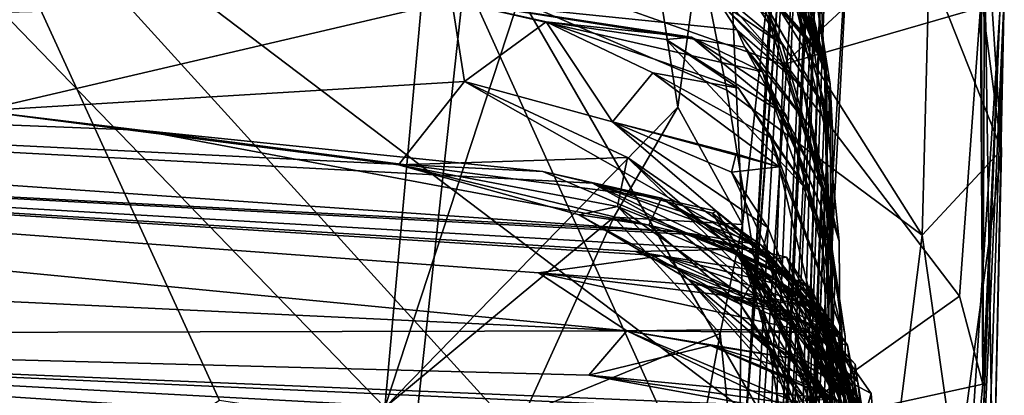
# Model space of a CAD drawing. Units: metres. Extents: x 27.03 to 28.93, y -0.41 to 2.61.
# Drawn here: x 28.83 to 28.93, y 2.19 to 2.22 of the extents above; entities that cross this region are included whole.
import ezdxf

# ---------------------------------------------------------------- set-up
doc = ezdxf.new("R2010")
doc.units = ezdxf.units.M

msp = doc.modelspace()

# ---------------------------------------------------------------- linework, layer by layer
at = {"layer": '1'}
for points in [[(28.527844, 1.861157, -0.222766), (28.636087, 2.426321, -0.225577), (28.860421, 2.087685, -0.222559)], [(28.860421, 2.087685, -0.222559), (28.636087, 2.426321, -0.225577), (28.868221, 2.186104, -0.222792)], [(28.868221, 2.186104, -0.222792), (28.636087, 2.426321, -0.225577), (28.878352, 2.298157, -0.222765)], [(28.91308, 2.375414, -0.077008), (28.90018, 2.143004, -0.193003), (28.901506, 2.185741, -0.195689)], [(28.91025, 2.29302, 0.204646), (28.90018, 2.143004, -0.193003), (28.91308, 2.375414, -0.077008)], [(28.901506, 2.185741, -0.195689), (28.908302, 2.304943, -0.200069), (28.91308, 2.375414, -0.077008)], [(28.895405, 1.975172, 0.532571), (28.914047, 2.357707, 0.331876), (28.912545, 2.342451, 0.387665)], [(28.914047, 2.357707, 0.331876), (28.895405, 1.975172, 0.532571), (28.91025, 2.29302, 0.204646)], [(28.895405, 1.975172, 0.532571), (28.912545, 2.342451, 0.387665), (28.911489, 2.33364, 0.422012)], [(28.909952, 2.323102, 0.459566), (28.895405, 1.975172, 0.532571), (28.911489, 2.33364, 0.422012)], [(28.91067, 2.305509, 0.502013), (28.895405, 1.975172, 0.532571), (28.909952, 2.323102, 0.459566)], [(28.895405, 1.975172, 0.532571), (28.91067, 2.305509, 0.502013), (28.911583, 2.299675, 0.572352)], [(28.901506, 2.185741, -0.195689), (28.906457, 2.251747, -0.209947), (28.908302, 2.304943, -0.200069)], [(28.911456, 2.241089, 0.691816), (28.895405, 1.975172, 0.532571), (28.911583, 2.299675, 0.572352)], [(28.868221, 2.186104, -0.222792), (28.878352, 2.298157, -0.222765), (28.889409, 2.250766, -0.222793)], [(28.895405, 1.975172, 0.532571), (28.90018, 2.143004, -0.193003), (28.91025, 2.29302, 0.204646)], [(28.901117, 2.202958, -0.214433), (28.899258, 2.243546, -0.220524), (28.906457, 2.251747, -0.209947)], [(28.901506, 2.185741, -0.195689), (28.900758, 2.176541, -0.206842), (28.906457, 2.251747, -0.209947)], [(28.906457, 2.251747, -0.209947), (28.900758, 2.176541, -0.206842), (28.901117, 2.202958, -0.214433)], [(28.895156, 2.213776, -0.222981), (28.868221, 2.186104, -0.222792), (28.889409, 2.250766, -0.222793)], [(28.895156, 2.213776, -0.222981), (28.889409, 2.250766, -0.222793), (28.899258, 2.243546, -0.220524)], [(28.923229, 2.188278, 3.489035), (28.923452, 2.242824, 3.501677), (28.923022, 2.246119, 3.534595)], [(28.924787, 2.222494, 3.567742), (28.923229, 2.188278, 3.489035), (28.923022, 2.246119, 3.534595)], [(28.867186, 2.148478, 3.736949), (28.743129, 2.243902, 3.724265), (28.753229, 2.113722, 3.742624)], [(28.743129, 2.243902, 3.724265), (28.867186, 2.148478, 3.736949), (28.875555, 2.225717, 3.725248)], [(28.895156, 2.213776, -0.222981), (28.899258, 2.243546, -0.220524), (28.901117, 2.202958, -0.214433)], [(28.923229, 2.188278, 3.489035), (28.923025, 2.222957, 3.489029), (28.923452, 2.242824, 3.501677)], [(28.82781, 2.170631, 3.459395), (28.828014, 2.241376, 3.476493), (28.853006, 2.186769, 3.461086)], [(28.853006, 2.186769, 3.461086), (28.828014, 2.241376, 3.476493), (28.881625, 2.182327, 3.459798)], [(28.881625, 2.182327, 3.459798), (28.828014, 2.241376, 3.476493), (28.903712, 2.184, 3.467163)], [(28.903712, 2.184, 3.467163), (28.828014, 2.241376, 3.476493), (28.879023, 2.226886, 3.48194)], [(28.895405, 1.975172, 0.532571), (28.911456, 2.241089, 0.691816), (28.904491, 2.107884, 0.811372)], [(28.904491, 2.107884, 0.811372), (28.911456, 2.241089, 0.691816), (28.908764, 2.227126, 0.740038)], [(28.875555, 2.225717, 3.725248), (28.899685, 2.215341, 3.722445), (28.895295, 2.237428, 3.712735)], [(28.895295, 2.237428, 3.712735), (28.899685, 2.215341, 3.722445), (28.917656, 2.201987, 3.715858)], [(28.918301, 2.226687, 3.699669), (28.895295, 2.237428, 3.712735), (28.917656, 2.201987, 3.715858)], [(28.921319, 2.237396, 3.671768), (28.918301, 2.226687, 3.699669), (28.924937, 2.20983, 3.685798)], [(28.921319, 2.237396, 3.671768), (28.924937, 2.20983, 3.685798), (28.923302, 2.234907, 3.653214)], [(28.923302, 2.234907, 3.653214), (28.924184, 2.175475, 3.70022), (28.925207, 2.224017, 3.614942)], [(28.924184, 2.175475, 3.70022), (28.923302, 2.234907, 3.653214), (28.924937, 2.20983, 3.685798)], [(28.879023, 2.226886, 3.48194), (28.89036, 2.234136, 3.486756), (28.904876, 2.217692, 3.479004)], [(28.91595, 2.22803, 3.480559), (28.904876, 2.217692, 3.479004), (28.89036, 2.234136, 3.486756)], [(28.908666, 2.217997, 1.016855), (28.903888, 2.230313, 0.993868), (28.895576, 2.233982, 0.998793)], [(28.908666, 2.217997, 1.016855), (28.895576, 2.233982, 0.998793), (28.896118, 2.232684, 1.017639)], [(28.908947, 2.210873, 0.842436), (28.905995, 2.230284, 0.837852), (28.903343, 2.234529, 0.852582)], [(28.908816, 2.21728, 0.872199), (28.908947, 2.210873, 0.842436), (28.903343, 2.234529, 0.852582)], [(28.908816, 2.21728, 0.872199), (28.903343, 2.234529, 0.852582), (28.904364, 2.233391, 0.868296)], [(28.909184, 2.215884, 0.956035), (28.907788, 2.224792, 0.931392), (28.901823, 2.233705, 0.953698)], [(28.909184, 2.215884, 0.956035), (28.901823, 2.233705, 0.953698), (28.902452, 2.233147, 0.964415)], [(28.903982, 2.23038, 0.975065), (28.909184, 2.215884, 0.956035), (28.902452, 2.233147, 0.964415)], [(28.908816, 2.21728, 0.872199), (28.904364, 2.233391, 0.868296), (28.904761, 2.231657, 0.883143)], [(28.905108, 2.226443, 1.025846), (28.908666, 2.217997, 1.016855), (28.896118, 2.232684, 1.017639)], [(28.890484, 2.193184, 2.146961), (28.083299, 2.231456, 2.201801), (28.746475, 2.192839, 2.361683)], [(28.680378, 2.213495, 1.900285), (28.083299, 2.231456, 2.201801), (28.890484, 2.193184, 2.146961)], [(28.905739, 2.230018, 0.888601), (28.908816, 2.21728, 0.872199), (28.904761, 2.231657, 0.883143)], [(28.909184, 2.215884, 0.956035), (28.903982, 2.23038, 0.975065), (28.903231, 2.230972, 0.98481)], [(28.903888, 2.230313, 0.993868), (28.909184, 2.215884, 0.956035), (28.903231, 2.230972, 0.98481)], [(28.903888, 2.230313, 0.993868), (28.908666, 2.217997, 1.016855), (28.909398, 2.211703, 0.993462)], [(28.909184, 2.215884, 0.956035), (28.903888, 2.230313, 0.993868), (28.909398, 2.211703, 0.993462)], [(28.908307, 2.225512, 0.796196), (28.905995, 2.230284, 0.837852), (28.908947, 2.210873, 0.842436)], [(28.907788, 2.224792, 0.931392), (28.908816, 2.21728, 0.872199), (28.905739, 2.230018, 0.888601)], [(28.906838, 2.220531, 1.079664), (28.899141, 2.229246, 1.068395), (28.898364, 2.229271, 1.106211)], [(28.898364, 2.229271, 1.106211), (28.901586, 2.22606, 1.113159), (28.908802, 2.213605, 1.120446)], [(28.906838, 2.220531, 1.079664), (28.898364, 2.229271, 1.106211), (28.908802, 2.213605, 1.120446)], [(28.90634, 2.222649, 1.063353), (28.899141, 2.229246, 1.068395), (28.906838, 2.220531, 1.079664)], [(28.716847, 2.228155, 1.433049), (28.750099, 2.22039, 1.545472), (28.874374, 2.223553, 1.318712)], [(28.904876, 2.217692, 3.479004), (28.91595, 2.22803, 3.480559), (28.923025, 2.222957, 3.489029)], [(28.903712, 2.184, 3.467163), (28.879023, 2.226886, 3.48194), (28.904876, 2.217692, 3.479004)], [(28.90371, 2.222034, 1.153354), (28.895642, 2.227155, 1.140207), (28.904784, 2.219558, 1.178936)], [(28.895642, 2.227155, 1.140207), (28.898904, 2.223514, 1.22453), (28.904784, 2.219558, 1.178936)], [(28.908293, 2.223816, 0.758883), (28.904491, 2.107884, 0.811372), (28.908764, 2.227126, 0.740038)], [(28.918301, 2.226687, 3.699669), (28.917656, 2.201987, 3.715858), (28.924937, 2.20983, 3.685798)], [(28.901586, 2.22606, 1.113159), (28.902806, 2.224016, 1.13426), (28.908802, 2.213605, 1.120446)], [(28.905108, 2.226443, 1.025846), (28.90634, 2.222649, 1.063353), (28.908666, 2.217997, 1.016855)], [(28.875555, 2.225717, 3.725248), (28.867186, 2.148478, 3.736949), (28.910811, 2.147696, 3.731912)], [(28.875555, 2.225717, 3.725248), (28.910811, 2.147696, 3.731912), (28.899685, 2.215341, 3.722445)], [(28.908947, 2.210873, 0.842436), (28.904491, 2.107884, 0.811372), (28.908307, 2.225512, 0.796196)], [(28.904491, 2.107884, 0.811372), (28.908293, 2.223816, 0.758883), (28.908307, 2.225512, 0.796196)], [(28.902806, 2.224016, 1.13426), (28.90371, 2.222034, 1.153354), (28.910022, 2.201421, 1.201298)], [(28.902806, 2.224016, 1.13426), (28.910022, 2.201421, 1.201298), (28.908802, 2.213605, 1.120446)], [(28.904491, 2.107884, 0.811372), (28.907788, 2.224792, 0.931392), (28.909184, 2.215884, 0.956035)], [(28.907788, 2.224792, 0.931392), (28.904491, 2.107884, 0.811372), (28.908816, 2.21728, 0.872199)], [(28.921469, 2.14183, 3.606727), (28.924787, 2.222494, 3.567742), (28.925207, 2.224017, 3.614942)], [(28.922436, 2.140547, 3.638348), (28.921469, 2.14183, 3.606727), (28.925207, 2.224017, 3.614942)], [(28.922436, 2.140547, 3.638348), (28.925207, 2.224017, 3.614942), (28.924184, 2.175475, 3.70022)], [(28.874374, 2.223553, 1.318712), (28.750099, 2.22039, 1.545472), (28.831018, 2.213428, 1.561579)], [(28.874374, 2.223553, 1.318712), (28.831018, 2.213428, 1.561579), (28.875548, 2.21615, 1.450478)], [(28.898904, 2.223514, 1.22453), (28.874374, 2.223553, 1.318712), (28.900584, 2.220909, 1.245502)], [(28.900584, 2.220909, 1.245502), (28.874374, 2.223553, 1.318712), (28.901328, 2.219312, 1.264522)], [(28.901328, 2.219312, 1.264522), (28.874374, 2.223553, 1.318712), (28.902968, 2.217033, 1.290862)], [(28.875548, 2.21615, 1.450478), (28.883057, 2.221626, 1.356702), (28.874374, 2.223553, 1.318712)], [(28.874374, 2.223553, 1.318712), (28.883057, 2.221626, 1.356702), (28.896437, 2.22021, 1.313)], [(28.874374, 2.223553, 1.318712), (28.896437, 2.22021, 1.313), (28.902968, 2.217033, 1.290862)], [(28.904784, 2.219558, 1.178936), (28.898904, 2.223514, 1.22453), (28.905425, 2.217289, 1.201374)], [(28.905425, 2.217289, 1.201374), (28.898904, 2.223514, 1.22453), (28.906683, 2.215613, 1.220282)], [(28.898904, 2.223514, 1.22453), (28.900584, 2.220909, 1.245502), (28.906683, 2.215613, 1.220282)], [(28.921079, 2.19638, 3.477329), (28.904876, 2.217692, 3.479004), (28.923025, 2.222957, 3.489029)], [(28.90634, 2.222649, 1.063353), (28.906838, 2.220531, 1.079664), (28.908666, 2.217997, 1.016855)], [(28.921079, 2.19638, 3.477329), (28.923025, 2.222957, 3.489029), (28.923229, 2.188278, 3.489035)], [(28.921431, 2.139425, 3.497742), (28.921087, 2.166262, 3.482856), (28.924787, 2.222494, 3.567742)], [(28.924787, 2.222494, 3.567742), (28.921087, 2.166262, 3.482856), (28.923229, 2.188278, 3.489035)], [(28.921469, 2.14183, 3.606727), (28.921431, 2.139425, 3.497742), (28.924787, 2.222494, 3.567742)], [(28.883057, 2.221626, 1.356702), (28.875548, 2.21615, 1.450478), (28.889165, 2.212432, 1.44079)], [(28.892875, 2.216929, 1.385094), (28.883057, 2.221626, 1.356702), (28.889165, 2.212432, 1.44079)], [(28.883057, 2.221626, 1.356702), (28.892875, 2.216929, 1.385094), (28.900746, 2.215511, 1.357843)], [(28.896437, 2.22021, 1.313), (28.883057, 2.221626, 1.356702), (28.894086, 2.220012, 1.334885)], [(28.894086, 2.220012, 1.334885), (28.883057, 2.221626, 1.356702), (28.900746, 2.215511, 1.357843)], [(28.90371, 2.222034, 1.153354), (28.904784, 2.219558, 1.178936), (28.910022, 2.201421, 1.201298)], [(28.906683, 2.215613, 1.220282), (28.900584, 2.220909, 1.245502), (28.907368, 2.211908, 1.24899)], [(28.900584, 2.220909, 1.245502), (28.901328, 2.219312, 1.264522), (28.907368, 2.211908, 1.24899)], [(28.906838, 2.220531, 1.079664), (28.908802, 2.213605, 1.120446), (28.908666, 2.217997, 1.016855)], [(28.896437, 2.22021, 1.313), (28.894086, 2.220012, 1.334885), (28.905146, 2.213005, 1.323948)], [(28.894086, 2.220012, 1.334885), (28.900746, 2.215511, 1.357843), (28.907129, 2.20606, 1.346202)], [(28.905146, 2.213005, 1.323948), (28.894086, 2.220012, 1.334885), (28.907129, 2.20606, 1.346202)], [(28.903419, 2.215585, 1.304948), (28.896437, 2.22021, 1.313), (28.905146, 2.213005, 1.323948)], [(28.903419, 2.215585, 1.304948), (28.902968, 2.217033, 1.290862), (28.896437, 2.22021, 1.313)], [(28.904784, 2.219558, 1.178936), (28.905425, 2.217289, 1.201374), (28.910022, 2.201421, 1.201298)], [(28.649984, 2.219347, 1.727475), (28.88274, 2.207852, 1.758918), (28.845715, 2.211667, 1.635505)], [(28.831018, 2.213428, 1.561579), (28.649984, 2.219347, 1.727475), (28.845715, 2.211667, 1.635505)], [(28.649984, 2.219347, 1.727475), (28.895349, 2.202306, 1.879047), (28.887323, 2.206769, 1.773978)], [(28.88274, 2.207852, 1.758918), (28.649984, 2.219347, 1.727475), (28.887323, 2.206769, 1.773978)], [(28.895349, 2.202306, 1.879047), (28.649984, 2.219347, 1.727475), (28.680378, 2.213495, 1.900285)], [(28.907368, 2.211908, 1.24899), (28.901328, 2.219312, 1.264522), (28.908584, 2.206042, 1.274739)], [(28.901328, 2.219312, 1.264522), (28.902968, 2.217033, 1.290862), (28.908584, 2.206042, 1.274739)], [(28.903712, 2.184, 3.467163), (28.904876, 2.217692, 3.479004), (28.921079, 2.19638, 3.477329)], [(28.909398, 2.211703, 0.993462), (28.908666, 2.217997, 1.016855), (28.90933, 2.175626, 1.039769)], [(28.90933, 2.175626, 1.039769), (28.908666, 2.217997, 1.016855), (28.908802, 2.213605, 1.120446)], [(28.892875, 2.216929, 1.385094), (28.889165, 2.212432, 1.44079), (28.904508, 2.208276, 1.387666)], [(28.900746, 2.215511, 1.357843), (28.892875, 2.216929, 1.385094), (28.9037, 2.210972, 1.368334)], [(28.9037, 2.210972, 1.368334), (28.892875, 2.216929, 1.385094), (28.904508, 2.208276, 1.387666)], [(28.902968, 2.217033, 1.290862), (28.903419, 2.215585, 1.304948), (28.908356, 2.204616, 1.30114)], [(28.908584, 2.206042, 1.274739), (28.902968, 2.217033, 1.290862), (28.908356, 2.204616, 1.30114)], [(28.908816, 2.21728, 0.872199), (28.904491, 2.107884, 0.811372), (28.908947, 2.210873, 0.842436)], [(28.905425, 2.217289, 1.201374), (28.906683, 2.215613, 1.220282), (28.910022, 2.201421, 1.201298)], [(28.875548, 2.21615, 1.450478), (28.831018, 2.213428, 1.561579), (28.869479, 2.208448, 1.547036)], [(28.875548, 2.21615, 1.450478), (28.869479, 2.208448, 1.547036), (28.890543, 2.209137, 1.464842)], [(28.889165, 2.212432, 1.44079), (28.875548, 2.21615, 1.450478), (28.903001, 2.200518, 1.451851)], [(28.903001, 2.200518, 1.451851), (28.875548, 2.21615, 1.450478), (28.890543, 2.209137, 1.464842)], [(28.90933, 2.175626, 1.039769), (28.904491, 2.107884, 0.811372), (28.909184, 2.215884, 0.956035)], [(28.909398, 2.211703, 0.993462), (28.90933, 2.175626, 1.039769), (28.909184, 2.215884, 0.956035)], [(28.910811, 2.147696, 3.731912), (28.917656, 2.201987, 3.715858), (28.899685, 2.215341, 3.722445)], [(28.900746, 2.215511, 1.357843), (28.9037, 2.210972, 1.368334), (28.907129, 2.20606, 1.346202)], [(28.903419, 2.215585, 1.304948), (28.905146, 2.213005, 1.323948), (28.909642, 2.19838, 1.326123)], [(28.908356, 2.204616, 1.30114), (28.903419, 2.215585, 1.304948), (28.909642, 2.19838, 1.326123)], [(28.906683, 2.215613, 1.220282), (28.907368, 2.211908, 1.24899), (28.910022, 2.201421, 1.201298)], [(28.893697, 2.200084, 1.965994), (28.680378, 2.213495, 1.900285), (28.88236, 2.198506, 2.022941)], [(28.680378, 2.213495, 1.900285), (28.89643, 2.202063, 1.891786), (28.895349, 2.202306, 1.879047)], [(28.680378, 2.213495, 1.900285), (28.893697, 2.200084, 1.965994), (28.891291, 2.200473, 1.952389)], [(28.89643, 2.202063, 1.891786), (28.680378, 2.213495, 1.900285), (28.899906, 2.200658, 1.930607)], [(28.680378, 2.213495, 1.900285), (28.891291, 2.200473, 1.952389), (28.899906, 2.200658, 1.930607)], [(28.680378, 2.213495, 1.900285), (28.890484, 2.193184, 2.146961), (28.88236, 2.198506, 2.022941)], [(28.831018, 2.213428, 1.561579), (28.845715, 2.211667, 1.635505), (28.869479, 2.208448, 1.547036)], [(28.868221, 2.186104, -0.222792), (28.895156, 2.213776, -0.222981), (28.889294, 2.203651, -0.223375)], [(28.889294, 2.203651, -0.223375), (28.895156, 2.213776, -0.222981), (28.901117, 2.202958, -0.214433)], [(28.910306, 2.160588, 1.253753), (28.90933, 2.175626, 1.039769), (28.908802, 2.213605, 1.120446)], [(28.910022, 2.201421, 1.201298), (28.910306, 2.160588, 1.253753), (28.908802, 2.213605, 1.120446)], [(28.904508, 2.208276, 1.387666), (28.889165, 2.212432, 1.44079), (28.900535, 2.209467, 1.408621)], [(28.900535, 2.209467, 1.408621), (28.889165, 2.212432, 1.44079), (28.900117, 2.207794, 1.423942)], [(28.900117, 2.207794, 1.423942), (28.889165, 2.212432, 1.44079), (28.903447, 2.202696, 1.431828)], [(28.903447, 2.202696, 1.431828), (28.889165, 2.212432, 1.44079), (28.903001, 2.200518, 1.451851)], [(28.905146, 2.213005, 1.323948), (28.907129, 2.20606, 1.346202), (28.909642, 2.19838, 1.326123)], [(28.869479, 2.208448, 1.547036), (28.845715, 2.211667, 1.635505), (28.892488, 2.202907, 1.645775)], [(28.845715, 2.211667, 1.635505), (28.88274, 2.207852, 1.758918), (28.893664, 2.205395, 1.747115)], [(28.892488, 2.202907, 1.645775), (28.845715, 2.211667, 1.635505), (28.893664, 2.205395, 1.747115)], [(28.910022, 2.201421, 1.201298), (28.907368, 2.211908, 1.24899), (28.908584, 2.206042, 1.274739)], [(28.9037, 2.210972, 1.368334), (28.904508, 2.208276, 1.387666), (28.910245, 2.193214, 1.354638)], [(28.907129, 2.20606, 1.346202), (28.9037, 2.210972, 1.368334), (28.910245, 2.193214, 1.354638)], [(28.900535, 2.209467, 1.408621), (28.900117, 2.207794, 1.423942), (28.904508, 2.208276, 1.387666)], [(28.917656, 2.201987, 3.715858), (28.920842, 2.179472, 3.714789), (28.924937, 2.20983, 3.685798)], [(28.920842, 2.179472, 3.714789), (28.924184, 2.175475, 3.70022), (28.924937, 2.20983, 3.685798)], [(28.890543, 2.209137, 1.464842), (28.869479, 2.208448, 1.547036), (28.889627, 2.204637, 1.519293)], [(28.890543, 2.209137, 1.464842), (28.889627, 2.204637, 1.519293), (28.901051, 2.200021, 1.476614)], [(28.905587, 2.194387, 1.459022), (28.903001, 2.200518, 1.451851), (28.890543, 2.209137, 1.464842)], [(28.905587, 2.194387, 1.459022), (28.890543, 2.209137, 1.464842), (28.901051, 2.200021, 1.476614)], [(28.869479, 2.208448, 1.547036), (28.886091, 2.203851, 1.550177), (28.889627, 2.204637, 1.519293)], [(28.886091, 2.203851, 1.550177), (28.869479, 2.208448, 1.547036), (28.892488, 2.202907, 1.645775)], [(28.88274, 2.207852, 1.758918), (28.887323, 2.206769, 1.773978), (28.905721, 2.198025, 1.767431)], [(28.893664, 2.205395, 1.747115), (28.88274, 2.207852, 1.758918), (28.905721, 2.198025, 1.767431)], [(28.904508, 2.208276, 1.387666), (28.900117, 2.207794, 1.423942), (28.909555, 2.187292, 1.426091)], [(28.900117, 2.207794, 1.423942), (28.903447, 2.202696, 1.431828), (28.909555, 2.187292, 1.426091)], [(28.910245, 2.193214, 1.354638), (28.904508, 2.208276, 1.387666), (28.909555, 2.187292, 1.426091)], [(28.887323, 2.206769, 1.773978), (28.898359, 2.204001, 1.7796), (28.905721, 2.198025, 1.767431)], [(28.898732, 2.204205, 1.791762), (28.887323, 2.206769, 1.773978), (28.900931, 2.202416, 1.813435)], [(28.900931, 2.202416, 1.813435), (28.887323, 2.206769, 1.773978), (28.902834, 2.201065, 1.839891)], [(28.887323, 2.206769, 1.773978), (28.895349, 2.202306, 1.879047), (28.902834, 2.201065, 1.839891)], [(28.898359, 2.204001, 1.7796), (28.887323, 2.206769, 1.773978), (28.898732, 2.204205, 1.791762)], [(28.909642, 2.19838, 1.326123), (28.907129, 2.20606, 1.346202), (28.910245, 2.193214, 1.354638)], [(28.908584, 2.206042, 1.274739), (28.908356, 2.204616, 1.30114), (28.910569, 2.192641, 1.28231)], [(28.910306, 2.160588, 1.253753), (28.910022, 2.201421, 1.201298), (28.908584, 2.206042, 1.274739)], [(28.908584, 2.206042, 1.274739), (28.910569, 2.192641, 1.28231), (28.910306, 2.160588, 1.253753)], [(28.892488, 2.202907, 1.645775), (28.893664, 2.205395, 1.747115), (28.899955, 2.201106, 1.693157)], [(28.899955, 2.201106, 1.693157), (28.893664, 2.205395, 1.747115), (28.901762, 2.200741, 1.712087)], [(28.901762, 2.200741, 1.712087), (28.893664, 2.205395, 1.747115), (28.903369, 2.199845, 1.735654)], [(28.903369, 2.199845, 1.735654), (28.893664, 2.205395, 1.747115), (28.905721, 2.198025, 1.767431)], [(28.889627, 2.204637, 1.519293), (28.886091, 2.203851, 1.550177), (28.896113, 2.197926, 1.558434)], [(28.901051, 2.200021, 1.476614), (28.889627, 2.204637, 1.519293), (28.902562, 2.195368, 1.516324)], [(28.889627, 2.204637, 1.519293), (28.896113, 2.197926, 1.558434), (28.902562, 2.195368, 1.516324)], [(28.898359, 2.204001, 1.7796), (28.898732, 2.204205, 1.791762), (28.912561, 2.180239, 1.789754)], [(28.905721, 2.198025, 1.767431), (28.898359, 2.204001, 1.7796), (28.912561, 2.180239, 1.789754)], [(28.898732, 2.204205, 1.791762), (28.907511, 2.196341, 1.799254), (28.912561, 2.180239, 1.789754)], [(28.898732, 2.204205, 1.791762), (28.900931, 2.202416, 1.813435), (28.907511, 2.196341, 1.799254)], [(28.908356, 2.204616, 1.30114), (28.909642, 2.19838, 1.326123), (28.901304, 1.986078, 1.432693)], [(28.910306, 2.160588, 1.253753), (28.908356, 2.204616, 1.30114), (28.901304, 1.986078, 1.432693)], [(28.910569, 2.192641, 1.28231), (28.908356, 2.204616, 1.30114), (28.910306, 2.160588, 1.253753)], [(28.868221, 2.186104, -0.222792), (28.889294, 2.203651, -0.223375), (28.881076, 2.185545, -0.223993)], [(28.881076, 2.185545, -0.223993), (28.889294, 2.203651, -0.223375), (28.899066, 2.192927, -0.215326)], [(28.886091, 2.203851, 1.550177), (28.892488, 2.202907, 1.645775), (28.900896, 2.195622, 1.617443)], [(28.896113, 2.197926, 1.558434), (28.886091, 2.203851, 1.550177), (28.900896, 2.195622, 1.617443)], [(28.899066, 2.192927, -0.215326), (28.889294, 2.203651, -0.223375), (28.901117, 2.202958, -0.214433)], [(28.900896, 2.195622, 1.617443), (28.892488, 2.202907, 1.645775), (28.902511, 2.198709, 1.681297)], [(28.902511, 2.198709, 1.681297), (28.892488, 2.202907, 1.645775), (28.899955, 2.201106, 1.693157)], [(28.90432, 2.199853, 1.86016), (28.895349, 2.202306, 1.879047), (28.905165, 2.199952, 1.870236)], [(28.902834, 2.201065, 1.839891), (28.895349, 2.202306, 1.879047), (28.90432, 2.199853, 1.86016)], [(28.895349, 2.202306, 1.879047), (28.89643, 2.202063, 1.891786), (28.911728, 2.188491, 1.890615)], [(28.905165, 2.199952, 1.870236), (28.895349, 2.202306, 1.879047), (28.911728, 2.188491, 1.890615)], [(28.899066, 2.192927, -0.215326), (28.901117, 2.202958, -0.214433), (28.900758, 2.176541, -0.206842)], [(28.907511, 2.196341, 1.799254), (28.900931, 2.202416, 1.813435), (28.908422, 2.194481, 1.822285)], [(28.900931, 2.202416, 1.813435), (28.902834, 2.201065, 1.839891), (28.908422, 2.194481, 1.822285)], [(28.903447, 2.202696, 1.431828), (28.903001, 2.200518, 1.451851), (28.909555, 2.187292, 1.426091)], [(28.89643, 2.202063, 1.891786), (28.899906, 2.200658, 1.930607), (28.907514, 2.197088, 1.910743)], [(28.89643, 2.202063, 1.891786), (28.906871, 2.197474, 1.900579), (28.911728, 2.188491, 1.890615)], [(28.906871, 2.197474, 1.900579), (28.89643, 2.202063, 1.891786), (28.907514, 2.197088, 1.910743)], [(28.910811, 2.147696, 3.731912), (28.920842, 2.179472, 3.714789), (28.917656, 2.201987, 3.715858)], [(28.899906, 2.200658, 1.930607), (28.891291, 2.200473, 1.952389), (28.909386, 2.193422, 1.95144)], [(28.891291, 2.200473, 1.952389), (28.893697, 2.200084, 1.965994), (28.909909, 2.192632, 1.961583)], [(28.909386, 2.193422, 1.95144), (28.891291, 2.200473, 1.952389), (28.909909, 2.192632, 1.961583)], [(28.908501, 2.195023, 1.933807), (28.899906, 2.200658, 1.930607), (28.909386, 2.193422, 1.95144)], [(28.907514, 2.197088, 1.910743), (28.899906, 2.200658, 1.930607), (28.907755, 2.195641, 1.920887)], [(28.907755, 2.195641, 1.920887), (28.899906, 2.200658, 1.930607), (28.908501, 2.195023, 1.933807)], [(28.902511, 2.198709, 1.681297), (28.899955, 2.201106, 1.693157), (28.905782, 2.193716, 1.677723)], [(28.905782, 2.193716, 1.677723), (28.899955, 2.201106, 1.693157), (28.910672, 2.186794, 1.727799)], [(28.899955, 2.201106, 1.693157), (28.901762, 2.200741, 1.712087), (28.910672, 2.186794, 1.727799)], [(28.901762, 2.200741, 1.712087), (28.903369, 2.199845, 1.735654), (28.910672, 2.186794, 1.727799)], [(28.908422, 2.194481, 1.822285), (28.902834, 2.201065, 1.839891), (28.909743, 2.192115, 1.842261)], [(28.902834, 2.201065, 1.839891), (28.90432, 2.199853, 1.86016), (28.909743, 2.192115, 1.842261)], [(28.903001, 2.200518, 1.451851), (28.905587, 2.194387, 1.459022), (28.909555, 2.187292, 1.426091)], [(28.893697, 2.200084, 1.965994), (28.88236, 2.198506, 2.022941), (28.907309, 2.195486, 2.032281)], [(28.893697, 2.200084, 1.965994), (28.902837, 2.198637, 1.972228), (28.909909, 2.192632, 1.961583)], [(28.902837, 2.198637, 1.972228), (28.893697, 2.200084, 1.965994), (28.904984, 2.197311, 2.000967)], [(28.904984, 2.197311, 2.000967), (28.893697, 2.200084, 1.965994), (28.907309, 2.195486, 2.032281)], [(28.905587, 2.194387, 1.459022), (28.901051, 2.200021, 1.476614), (28.909595, 2.178462, 1.463091)], [(28.901051, 2.200021, 1.476614), (28.907309, 2.187852, 1.49607), (28.909595, 2.178462, 1.463091)], [(28.901051, 2.200021, 1.476614), (28.902562, 2.195368, 1.516324), (28.907309, 2.187852, 1.49607)], [(28.903369, 2.199845, 1.735654), (28.905721, 2.198025, 1.767431), (28.910672, 2.186794, 1.727799)], [(28.90432, 2.199853, 1.86016), (28.905165, 2.199952, 1.870236), (28.910778, 2.191848, 1.860056)], [(28.909743, 2.192115, 1.842261), (28.90432, 2.199853, 1.86016), (28.910778, 2.191848, 1.860056)], [(28.910778, 2.191848, 1.860056), (28.905165, 2.199952, 1.870236), (28.913289, 2.178671, 1.880799)], [(28.905165, 2.199952, 1.870236), (28.911728, 2.188491, 1.890615), (28.913289, 2.178671, 1.880799)], [(28.746475, 2.192839, 2.361683), (28.322649, 2.198609, 2.778025), (28.895363, 2.183046, 2.433055)], [(28.895363, 2.183046, 2.433055), (28.322649, 2.198609, 2.778025), (28.872746, 2.178313, 2.588877)], [(28.322649, 2.198609, 2.778025), (28.901835, 2.169694, 2.79802), (28.872746, 2.178313, 2.588877)], [(28.322649, 2.198609, 2.778025), (28.695107, 2.157555, 3.4159), (28.899328, 2.167675, 2.858301)], [(28.901835, 2.169694, 2.79802), (28.322649, 2.198609, 2.778025), (28.899328, 2.167675, 2.858301)], [(28.908508, 2.183783, 1.641085), (28.900896, 2.195622, 1.617443), (28.902511, 2.198709, 1.681297)], [(28.902511, 2.198709, 1.681297), (28.905782, 2.193716, 1.677723), (28.908508, 2.183783, 1.641085)], [(28.902837, 2.198637, 1.972228), (28.904984, 2.197311, 2.000967), (28.911493, 2.190122, 1.992064)], [(28.902837, 2.198637, 1.972228), (28.911493, 2.190122, 1.992064), (28.914758, 2.166574, 1.972698)], [(28.914758, 2.166574, 1.972698), (28.909909, 2.192632, 1.961583), (28.902837, 2.198637, 1.972228)], [(28.88236, 2.198506, 2.022941), (28.890484, 2.193184, 2.146961), (28.907474, 2.193014, 2.088847)], [(28.88236, 2.198506, 2.022941), (28.897613, 2.197344, 2.044219), (28.907309, 2.195486, 2.032281)], [(28.88236, 2.198506, 2.022941), (28.907474, 2.193014, 2.088847), (28.897613, 2.197344, 2.044219)], [(28.902562, 2.195368, 1.516324), (28.896113, 2.197926, 1.558434), (28.903576, 2.191616, 1.541232)], [(28.903576, 2.191616, 1.541232), (28.896113, 2.197926, 1.558434), (28.907736, 2.184833, 1.599844)], [(28.896113, 2.197926, 1.558434), (28.900896, 2.195622, 1.617443), (28.906856, 2.187007, 1.605827)], [(28.907736, 2.184833, 1.599844), (28.896113, 2.197926, 1.558434), (28.906856, 2.187007, 1.605827)], [(28.909642, 2.19838, 1.326123), (28.910245, 2.193214, 1.354638), (28.901304, 1.986078, 1.432693)], [(28.910672, 2.186794, 1.727799), (28.905721, 2.198025, 1.767431), (28.912561, 2.180239, 1.789754)], [(28.897613, 2.197344, 2.044219), (28.907474, 2.193014, 2.088847), (28.908147, 2.193363, 2.052989)], [(28.907309, 2.195486, 2.032281), (28.897613, 2.197344, 2.044219), (28.912728, 2.184276, 2.043011)], [(28.897613, 2.197344, 2.044219), (28.908147, 2.193363, 2.052989), (28.912728, 2.184276, 2.043011)], [(28.904984, 2.197311, 2.000967), (28.907309, 2.195486, 2.032281), (28.911388, 2.188227, 2.007419)], [(28.904984, 2.197311, 2.000967), (28.911388, 2.188227, 2.007419), (28.911493, 2.190122, 1.992064)], [(28.906871, 2.197474, 1.900579), (28.907514, 2.197088, 1.910743), (28.912139, 2.184724, 1.915011)], [(28.911728, 2.188491, 1.890615), (28.906871, 2.197474, 1.900579), (28.912139, 2.184724, 1.915011)], [(28.907514, 2.197088, 1.910743), (28.907755, 2.195641, 1.920887), (28.912139, 2.184724, 1.915011)], [(28.903712, 2.184, 3.467163), (28.921079, 2.19638, 3.477329), (28.923229, 2.188278, 3.489035)], [(28.907511, 2.196341, 1.799254), (28.908422, 2.194481, 1.822285), (28.912561, 2.180239, 1.789754)], [(28.906856, 2.187007, 1.605827), (28.900896, 2.195622, 1.617443), (28.908508, 2.183783, 1.641085)], [(28.907309, 2.187852, 1.49607), (28.902562, 2.195368, 1.516324), (28.909579, 2.17681, 1.517889)], [(28.902562, 2.195368, 1.516324), (28.903576, 2.191616, 1.541232), (28.909579, 2.17681, 1.517889)], [(28.911388, 2.188227, 2.007419), (28.907309, 2.195486, 2.032281), (28.912944, 2.187399, 2.022534)], [(28.912944, 2.187399, 2.022534), (28.907309, 2.195486, 2.032281), (28.912472, 2.185642, 2.032717)], [(28.912472, 2.185642, 2.032717), (28.907309, 2.195486, 2.032281), (28.912728, 2.184276, 2.043011)], [(28.907755, 2.195641, 1.920887), (28.908501, 2.195023, 1.933807), (28.912139, 2.184724, 1.915011)], [(28.912139, 2.184724, 1.915011), (28.908501, 2.195023, 1.933807), (28.913164, 2.179007, 1.951177)], [(28.908501, 2.195023, 1.933807), (28.909386, 2.193422, 1.95144), (28.913164, 2.179007, 1.951177)], [(28.909555, 2.187292, 1.426091), (28.905587, 2.194387, 1.459022), (28.909595, 2.178462, 1.463091)], [(28.912561, 2.180239, 1.789754), (28.908422, 2.194481, 1.822285), (28.909743, 2.192115, 1.842261)], [(28.886995, 2.189081, 2.267868), (28.890484, 2.193184, 2.146961), (28.746475, 2.192839, 2.361683)], [(28.890484, 2.193184, 2.146961), (28.886995, 2.189081, 2.267868), (28.898165, 2.191827, 2.193072)], [(28.907474, 2.193014, 2.088847), (28.890484, 2.193184, 2.146961), (28.901447, 2.193305, 2.14477)], [(28.901447, 2.193305, 2.14477), (28.890484, 2.193184, 2.146961), (28.911895, 2.184098, 2.144733)], [(28.890484, 2.193184, 2.146961), (28.906122, 2.190565, 2.165496), (28.912427, 2.18266, 2.154574)], [(28.911895, 2.184098, 2.144733), (28.890484, 2.193184, 2.146961), (28.912427, 2.18266, 2.154574)], [(28.890484, 2.193184, 2.146961), (28.898165, 2.191827, 2.193072), (28.906122, 2.190565, 2.165496)], [(28.910245, 2.193214, 1.354638), (28.910832, 2.173061, 1.379043), (28.901304, 1.986078, 1.432693)], [(28.907474, 2.193014, 2.088847), (28.901447, 2.193305, 2.14477), (28.910376, 2.188574, 2.107001)], [(28.911639, 2.187184, 2.124266), (28.901447, 2.193305, 2.14477), (28.911895, 2.184098, 2.144733)], [(28.910376, 2.188574, 2.107001), (28.901447, 2.193305, 2.14477), (28.911639, 2.187184, 2.124266)], [(28.905782, 2.193716, 1.677723), (28.910672, 2.186794, 1.727799), (28.911134, 2.17759, 1.696627)], [(28.908508, 2.183783, 1.641085), (28.905782, 2.193716, 1.677723), (28.911134, 2.17759, 1.696627)], [(28.908147, 2.193363, 2.052989), (28.907474, 2.193014, 2.088847), (28.912728, 2.184276, 2.043011)], [(28.909386, 2.193422, 1.95144), (28.909909, 2.192632, 1.961583), (28.913164, 2.179007, 1.951177)], [(28.910245, 2.193214, 1.354638), (28.909555, 2.187292, 1.426091), (28.910832, 2.173061, 1.379043)], [(28.902855, 2.184401, 2.394392), (28.746475, 2.192839, 2.361683), (28.895363, 2.183046, 2.433055)], [(28.886995, 2.189081, 2.267868), (28.746475, 2.192839, 2.361683), (28.905824, 2.185652, 2.325053)], [(28.905824, 2.185652, 2.325053), (28.746475, 2.192839, 2.361683), (28.898664, 2.1865, 2.344162)], [(28.898664, 2.1865, 2.344162), (28.746475, 2.192839, 2.361683), (28.902855, 2.184401, 2.394392)], [(28.897219, 2.183086, -0.21633), (28.881076, 2.185545, -0.223993), (28.899066, 2.192927, -0.215326)], [(28.897219, 2.183086, -0.21633), (28.899066, 2.192927, -0.215326), (28.900758, 2.176541, -0.206842)], [(28.912728, 2.184276, 2.043011), (28.907474, 2.193014, 2.088847), (28.914591, 2.178611, 2.08407)], [(28.907474, 2.193014, 2.088847), (28.910376, 2.188574, 2.107001), (28.914009, 2.175044, 2.104075)], [(28.907474, 2.193014, 2.088847), (28.914009, 2.175044, 2.104075), (28.914591, 2.178611, 2.08407)], [(28.913164, 2.179007, 1.951177), (28.909909, 2.192632, 1.961583), (28.914758, 2.166574, 1.972698)], [(28.898165, 2.191827, 2.193072), (28.886995, 2.189081, 2.267868), (28.90959, 2.186916, 2.255491)], [(28.906122, 2.190565, 2.165496), (28.898165, 2.191827, 2.193072), (28.907966, 2.188811, 2.195069)], [(28.907966, 2.188811, 2.195069), (28.898165, 2.191827, 2.193072), (28.908534, 2.187599, 2.205764)], [(28.908534, 2.187599, 2.205764), (28.898165, 2.191827, 2.193072), (28.909724, 2.186767, 2.223098)], [(28.909724, 2.186767, 2.223098), (28.898165, 2.191827, 2.193072), (28.90959, 2.186916, 2.255491)], [(28.903576, 2.191616, 1.541232), (28.907736, 2.184833, 1.599844), (28.908485, 2.177097, 1.55774)], [(28.909579, 2.17681, 1.517889), (28.903576, 2.191616, 1.541232), (28.908485, 2.177097, 1.55774)], [(28.909743, 2.192115, 1.842261), (28.910778, 2.191848, 1.860056), (28.913366, 2.170483, 1.845104)], [(28.912561, 2.180239, 1.789754), (28.909743, 2.192115, 1.842261), (28.913366, 2.170483, 1.845104)], [(28.910778, 2.191848, 1.860056), (28.913289, 2.178671, 1.880799), (28.913366, 2.170483, 1.845104)], [(28.912427, 2.18266, 2.154574), (28.906122, 2.190565, 2.165496), (28.913258, 2.179688, 2.181663)], [(28.906122, 2.190565, 2.165496), (28.907966, 2.188811, 2.195069), (28.913258, 2.179688, 2.181663)], [(28.911493, 2.190122, 1.992064), (28.911388, 2.188227, 2.007419), (28.914758, 2.166574, 1.972698)], [(28.90959, 2.186916, 2.255491), (28.886995, 2.189081, 2.267868), (28.904585, 2.186621, 2.291415)], [(28.904585, 2.186621, 2.291415), (28.886995, 2.189081, 2.267868), (28.905824, 2.185652, 2.325053)], [(28.907966, 2.188811, 2.195069), (28.908534, 2.187599, 2.205764), (28.914762, 2.173982, 2.222775)], [(28.907966, 2.188811, 2.195069), (28.914762, 2.173982, 2.222775), (28.913258, 2.179688, 2.181663)], [(28.921087, 2.166262, 3.482856), (28.903712, 2.184, 3.467163), (28.923229, 2.188278, 3.489035)], [(28.907309, 2.187852, 1.49607), (28.909579, 2.17681, 1.517889), (28.910625, 2.155429, 1.520337)], [(28.909595, 2.178462, 1.463091), (28.907309, 2.187852, 1.49607), (28.910625, 2.155429, 1.520337)], [(28.910376, 2.188574, 2.107001), (28.911639, 2.187184, 2.124266), (28.914009, 2.175044, 2.104075)], [(28.911388, 2.188227, 2.007419), (28.914605, 2.166723, 2.020824), (28.914758, 2.166574, 1.972698)], [(28.911388, 2.188227, 2.007419), (28.912944, 2.187399, 2.022534), (28.914605, 2.166723, 2.020824)], [(28.911728, 2.188491, 1.890615), (28.912139, 2.184724, 1.915011), (28.913289, 2.178671, 1.880799)], [(28.914762, 2.173982, 2.222775), (28.908534, 2.187599, 2.205764), (28.909724, 2.186767, 2.223098)], [(28.910625, 2.155429, 1.520337), (28.910832, 2.173061, 1.379043), (28.909555, 2.187292, 1.426091)], [(28.910625, 2.155429, 1.520337), (28.909555, 2.187292, 1.426091), (28.909595, 2.178462, 1.463091)], [(28.914605, 2.166723, 2.020824), (28.912944, 2.187399, 2.022534), (28.912472, 2.185642, 2.032717)]]:
    msp.add_3dface(points, dxfattribs=at)

doc.saveas('drawing.dxf')
